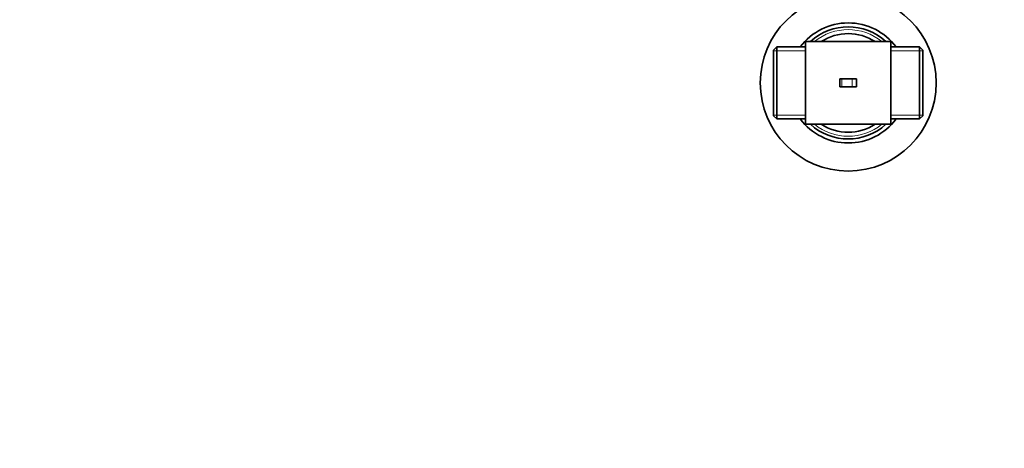
# Model space of a CAD drawing. Units: millimetres. Extents: x 0 to 1478, y 0 to 1758.
# Drawn here: x 369 to 739, y 1318 to 1479 of the extents above; entities that cross this region are included whole.
import ezdxf
from ezdxf import colors
from ezdxf.entities.mleader import LeaderData, LeaderLine
from ezdxf.math import Vec2, Vec3

# ---------------------------------------------------------------- set-up
doc = ezdxf.new("R2010")
doc.units = ezdxf.units.MM
doc.layers.add('DV2_Défaut', color=7, linetype='Continuous')
doc.layers.add('Défaut', color=7, linetype='Continuous')

# ---------------------------------------------------------------- blocks, each defined once
blk = doc.blocks.new('_DOT')
at = {"color": 0}
blk.add_line((0, 0), (-1, 0), dxfattribs=at)
at = {"color": 0, "const_width": 0.333}
blk.add_lwpolyline([(-0.1665, 0, 1), (0.1665, 0, 1)], format="xyb", close=True, dxfattribs=at)
blk = doc.blocks.new('SE1')
at = {"layer": 'DV2_Défaut', "color": 7, "linetype": 'Continuous', "lineweight": 35}
for p, q in [((664.38, 1470.79), (664.38, 1439.79)), ((680.38, 1470.79), (664.38, 1470.79)), ((696.38, 1470.79), (680.38, 1470.79)), ((696.38, 1470.79), (696.38, 1439.79)), ((653.58, 1468.79), (652.38, 1467.59)), ((652.38, 1442.99), (652.38, 1467.59)), ((653.58, 1468.79), (653.58, 1441.79)), ((664.38, 1468.79), (653.58, 1468.79)), ((707.18, 1468.79), (696.38, 1468.79)), ((707.18, 1441.79), (707.18, 1468.79)), ((708.38, 1467.59), (707.18, 1468.79)), ((708.38, 1467.59), (708.38, 1442.99)), ((677.96, 1456.79), (677.22, 1456.79)), ((677.22, 1456.79), (677.22, 1453.79)), ((681.83, 1456.79), (677.96, 1456.79)), ((683.53, 1456.79), (681.83, 1456.79)), ((683.53, 1456.79), (683.53, 1453.79)), ((677.96, 1453.79), (677.22, 1453.79)), ((681.83, 1453.79), (677.96, 1453.79)), ((683.53, 1453.79), (681.83, 1453.79)), ((652.38, 1442.99), (653.58, 1441.79)), ((653.58, 1441.79), (664.38, 1441.79)), ((696.38, 1441.79), (707.18, 1441.79)), ((707.18, 1441.79), (708.38, 1442.99)), ((664.38, 1439.79), (680.38, 1439.79)), ((680.38, 1439.79), (696.38, 1439.79))]:
    blk.add_line(p, q, dxfattribs=at)
at = {"layer": 'DV2_Défaut', "color": 7, "linetype": 'Continuous', "lineweight": 18}
for p, q in [((664.38, 1467.34), (652.38, 1467.34)), ((696.38, 1467.34), (708.38, 1467.34)), ((677.96, 1456.79), (677.96, 1453.79)), ((681.83, 1456.79), (681.83, 1453.79)), ((664.38, 1443.23), (652.38, 1443.23)), ((696.38, 1443.23), (708.38, 1443.23))]:
    blk.add_line(p, q, dxfattribs=at)
at = {"layer": 'DV2_Défaut', "color": 7, "linetype": 'Continuous', "lineweight": 35}
blk.add_circle((680.38, 1455.29), 33, dxfattribs=at)
for radius, start, end in [(22.5, 36.8699, 143.1301), (21, 47.5694, 132.4306), (18.5, 56.9125, 123.0875), (21, 139.6324, 139.9948), (21, 40.0052, 40.3676), (22.5, 216.8699, 323.1301), (21, 220.0052, 220.3676), (21, 319.6324, 319.9948), (21, 227.5694, 312.4306), (18.5, 236.9125, 303.0875)]:
    blk.add_arc((680.38, 1455.29), radius, start, end, dxfattribs=at)
at = {"layer": 'DV2_Défaut', "color": 7, "linetype": 'Continuous', "lineweight": 18}
for start, end in [(50.805, 129.195), (230.805, 309.195)]:
    blk.add_arc((680.38, 1455.29), 20, start, end, dxfattribs=at)

msp = doc.modelspace()

# ---------------------------------------------------------------- block references
at = {"layer": 'Défaut'}
msp.add_blockref('SE1', (0, 0), dxfattribs=at)

# ---------------------------------------------------------------- leaders
at = {"layer": 'Défaut', "color": 7, "linetype": 'Continuous', "lineweight": 18}
ml = msp.add_multileader_mtext('Standard', dxfattribs=at)
ml.set_content('{\\pxsm0.9;\\fSolid Edge ISO|b1||i0||c0|p34;\\W1.;21/09/2022\\P}', color=256)
ml.set_leader_properties()
ml.set_arrow_properties(name='DOT')
ml.build(insert=Vec2(0, 0))
ml.multileader.update_dxf_attribs({"leader_type": 0, "dogleg_length": 0, "arrow_head_size": 12})
ctx = ml.context
ctx.base_point, ctx.char_height, ctx.arrow_head_size, ctx.landing_gap_size = Vec3(1390.41, 1750.71), 12, 12, 4.2
notes = []
notes.append((ctx, [(0, (0, 0, 0), (0, 0), (1, 0), 1, [])]))
ctx.mtext.insert = Vec3(1392.41, 1756.83)
for ctx, leaders in notes:
    for number, flags, end, landing, length, lines in leaders:
        leader = LeaderData()
        leader.index, (leader.has_last_leader_line, leader.has_dogleg_vector, leader.attachment_direction) = number, flags
        leader.last_leader_point, leader.dogleg_vector, leader.dogleg_length = Vec3(end), Vec3(landing), length
        for number, points, colour, breaks in lines:
            line = LeaderLine()
            line.index, line.vertices, line.color, line.breaks = number, Vec3.list(points), colors.encode_raw_color(colour), breaks
            leader.lines.append(line)
        ctx.leaders.append(leader)

doc.saveas('drawing.dxf')
